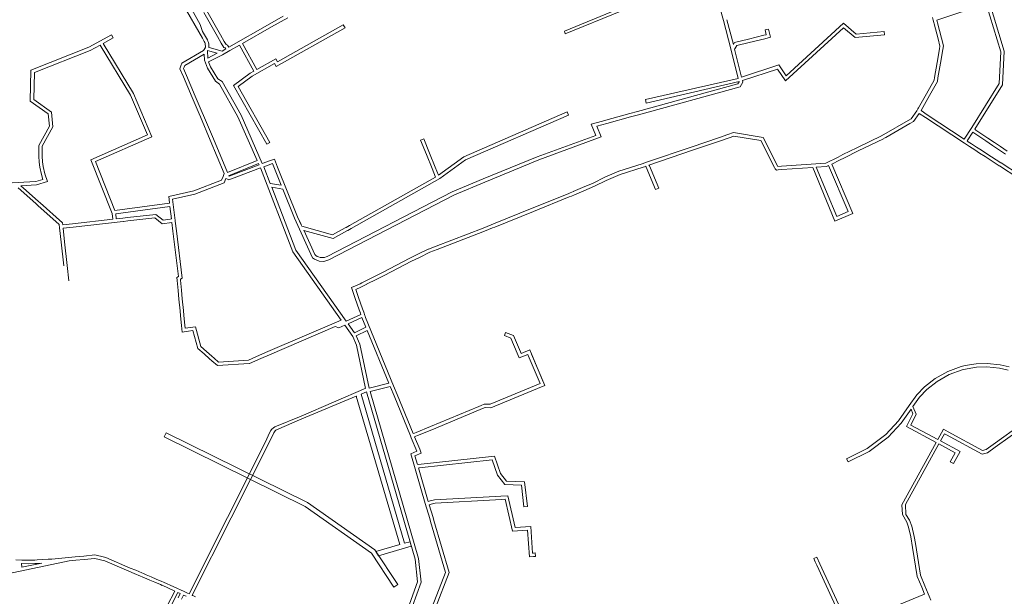
# Model space of a CAD drawing. Units: metres. Extents: x 136521 to 145998, y 441902 to 451777.
# Drawn here: x 139731 to 140159, y 449409 to 449659 of the extents above; entities that cross this region are included whole.
import ezdxf

# ---------------------------------------------------------------- set-up
doc = ezdxf.new("R2010")
doc.units = ezdxf.units.M
doc.header["$MEASUREMENT"] = 0
doc.layers.add('N-BH-KL-KABELS EN LEIDINGEN-G', color=30, linetype='Continuous', lineweight=13, true_color=0xff7f00)

msp = doc.modelspace()

# ---------------------------------------------------------------- linework, layer by layer
at = {"layer": 'N-BH-KL-KABELS EN LEIDINGEN-G', "ltscale": 10}
for p, q in [((139803.363856, 449668.686542), (139809.814, 449657.202)), ((140159.374275, 449645.519146), (140152.191847, 449669.222076)), ((139810.796164, 449651.157739), (139802.245164, 449666.041739)), ((139991.077, 449663.615), (139968.124411, 449654.270189)), ((140035.784427, 449664.585099), (140037.304328, 449658.845604)), ((140130.023916, 449659.072482), (140151.552968, 449666.157993)), ((140151.552968, 449666.157993), (140157.86331, 449645.333058)), ((139811.401114, 449662.419985), (139816.753114, 449652.898985)), ((139812.708686, 449663.155005), (139818.060686, 449653.634005)), ((139845.908132, 449660.706159), (139840.044187, 449657.387308)), ((139847.834845, 449660.073049), (139840.783023, 449656.081888)), ((139992.604086, 449662.990925), (139968.510398, 449653.111489)), ((140038.754387, 449659.229439), (140041.608176, 449648.44671)), ((140128.475895, 449659.068134), (140128.203895, 449660.122134)), ((140128.747895, 449658.014134), (140128.475895, 449659.068134)), ((140130.200311, 449658.388951), (140130.023916, 449659.072482)), ((139809.814, 449657.202), (139810.829484, 449654.110875)), ((139840.044237, 449657.387337), (139822.207238, 449647.293272)), ((139840.783005, 449656.081878), (139828.11068, 449648.910534)), ((139872.736675, 449655.66124), (139842.824324, 449638.908234)), ((139843.398295, 449640.948935), (139872.0037, 449656.96996)), ((139872.0037, 449656.96996), (139872.736675, 449655.66124)), ((140037.304314, 449658.845658), (140040.571314, 449646.501658)), ((140056.84022, 449655.186358), (140057.731558, 449651.595221)), ((140089.498213, 449655.722209), (140064.272494, 449632.62355)), ((140064.537756, 449634.900297), (140089.457654, 449657.718921)), ((140089.457654, 449657.718921), (140095.049344, 449653.00155)), ((140094.559651, 449651.45218), (140089.498213, 449655.722209)), ((140128.898683, 449657.427958), (140128.747683, 449658.014958)), ((140130.590819, 449650.863429), (140128.898819, 449657.427429)), ((140130.351388, 449657.801652), (140130.200388, 449658.388652)), ((140132.043339, 449651.237844), (140130.351339, 449657.801844)), ((139761.354398, 449647.22511), (139771.139061, 449652.668055)), ((139771.868244, 449651.357218), (139767.518849, 449648.937767)), ((139771.139061, 449652.668055), (139771.868244, 449651.357218)), ((139811.568574, 449649.813608), (139810.796186, 449651.157702)), ((139812.93142, 449650.452577), (139810.819924, 449654.126955)), ((139813.147941, 449649.868967), (139812.93142, 449650.452577)), ((139816.753239, 449652.898762), (139817.271239, 449651.977762)), ((139817.271137, 449651.977943), (139818.939137, 449649.010943)), ((139818.06064, 449653.634087), (139818.57864, 449652.713087)), ((139818.578677, 449652.713021), (139820.246677, 449649.746021)), ((139968.510398, 449653.111489), (139968.124411, 449654.270189)), ((140048.115697, 449650.753527), (140042.096779, 449649.257702)), ((140054.909023, 449652.439608), (140048.116023, 449650.753608)), ((140055.270355, 449650.983779), (140048.477355, 449649.297779)), ((140055.914466, 449652.689393), (140054.908786, 449652.439549)), ((140057.731558, 449651.595221), (140055.270441, 449650.9838)), ((140107.326809, 449652.585559), (140094.559651, 449651.45218)), ((140095.049344, 449653.00155), (140107.194171, 449654.079684)), ((140107.194171, 449654.079684), (140107.326809, 449652.585559)), ((140131.388417, 449647.770872), (140130.590855, 449650.863289)), ((140132.920576, 449647.836501), (140132.043325, 449651.237895)), ((139736.17327, 449637.265521), (139761.354398, 449647.22511)), ((139766.206973, 449648.208006), (139761.997591, 449645.86644)), ((139779.484937, 449626.426921), (139766.206973, 449648.208006)), ((139767.518849, 449648.937767), (139780.822294, 449627.114884)), ((139811.509349, 449646.34713), (139811.161436, 449645.88061)), ((139811.781951, 449646.70458), (139811.511951, 449646.35058)), ((139811.730978, 449649.375866), (139811.568574, 449649.813608)), ((139811.884831, 449648.875902), (139811.723831, 449649.396902)), ((139811.781433, 449646.703899), (139811.922555, 449646.889748)), ((139811.990092, 449648.350948), (139811.875092, 449648.913948)), ((139811.922555, 449646.889748), (139811.984626, 449647.085814)), ((139812.04806, 449647.778142), (139811.984167, 449648.389417)), ((139811.984626, 449647.085814), (139812.007284, 449647.239384)), ((139812.005499, 449647.225647), (139812.036499, 449647.501647)), ((139812.034405, 449647.475), (139812.04806, 449647.778142)), ((139813.333926, 449649.267115), (139813.147941, 449649.868967)), ((139813.47047, 449648.598645), (139813.333926, 449649.267115)), ((139813.551584, 449647.822608), (139813.47047, 449648.598645)), ((139813.513392, 449647.211944), (139813.531231, 449647.370765)), ((139814.321614, 449646.98809), (139813.513392, 449647.211944)), ((139813.531231, 449647.370765), (139813.551584, 449647.822608)), ((139818.727048, 449645.76597), (139814.322048, 449646.98797)), ((139818.939129, 449649.010959), (139819.995258, 449647.132267)), ((139820.901781, 449646.5545), (139819.251649, 449645.620671)), ((139819.995258, 449647.132267), (139820.68238, 449646.941678)), ((139820.246681, 449649.746015), (139820.997179, 449648.410994)), ((139820.68238, 449646.941678), (139820.901781, 449646.5545)), ((139820.997179, 449648.410994), (139821.681407, 449648.221208)), ((139821.681407, 449648.221208), (139822.207238, 449647.293272)), ((139826.805215, 449648.171763), (139822.598005, 449645.790878)), ((139833.154225, 449636.871645), (139826.805215, 449648.171763)), ((139828.11068, 449648.910534), (139834.46195, 449637.606395)), ((140040.569749, 449646.507767), (140043.737082, 449633.729214)), ((140042.096779, 449649.257702), (140041.608176, 449648.44671)), ((140042.185281, 449646.497927), (140042.121521, 449646.48202)), ((140042.121521, 449646.48202), (140042.286691, 449645.815641)), ((140043.061171, 449647.951745), (140042.185281, 449646.497927)), ((140048.477474, 449649.297808), (140043.061171, 449647.951745)), ((140130.187298, 449640.642813), (140131.178298, 449646.522813)), ((140131.178265, 449646.522623), (140131.388417, 449647.770872)), ((140131.666437, 449640.393523), (140132.657437, 449646.273523)), ((140132.657449, 449646.273592), (140132.920576, 449647.836501)), ((139761.997591, 449645.86644), (139737.650869, 449636.236873)), ((139811.161436, 449645.88061), (139801.792172, 449640.351637)), ((139811.466678, 449644.319033), (139803.036527, 449639.344248)), ((139811.466678, 449644.319033), (139811.577679, 449641.580742)), ((139812.980797, 449645.802986), (139812.911441, 449645.712053)), ((139812.911441, 449645.712053), (139813.043587, 449642.452141)), ((139813.921231, 449645.542513), (139812.980797, 449645.802986)), ((139813.043587, 449642.452141), (139817.182661, 449644.637753)), ((139813.424817, 449640.957166), (139819.449855, 449644.009302)), ((139817.182661, 449644.637753), (139813.921073, 449645.542557)), ((139819.251649, 449645.620671), (139818.726614, 449645.76609)), ((139822.598006, 449645.790879), (139819.449855, 449644.009302)), ((139834.46195, 449637.606395), (139842.681554, 449642.224608)), ((139842.681554, 449642.224608), (139843.398295, 449640.948935)), ((140042.286556, 449645.816188), (140045.149361, 449634.291497)), ((140157.86331, 449645.333058), (140157.180951, 449631.458747)), ((140158.659298, 449630.981622), (140159.374275, 449645.519146)), ((139801.383845, 449639.133441), (139800.973538, 449637.912721)), ((139800.973538, 449637.912721), (139802.463636, 449634.392091)), ((139801.792172, 449640.351637), (139801.383738, 449639.133125)), ((139802.805677, 449638.655537), (139802.576522, 449637.973768)), ((139802.576522, 449637.973768), (139803.845002, 449634.976751)), ((139803.036527, 449639.344248), (139802.805969, 449638.656407)), ((139811.577679, 449641.580742), (139812.907649, 449638.124204)), ((139812.907649, 449638.124204), (139816.367823, 449632.50685)), ((139814.257687, 449638.792569), (139813.424817, 449640.957166)), ((139817.483092, 449633.556346), (139814.257687, 449638.792569)), ((139842.108579, 449640.182134), (139832.333246, 449634.689829)), ((139842.824324, 449638.908234), (139842.108579, 449640.182134)), ((140045.149361, 449634.291497), (140061.366828, 449639.561054)), ((140060.75982, 449637.78662), (140045.511885, 449632.832094)), ((140064.272494, 449632.62355), (140060.75982, 449637.78662)), ((140061.366828, 449639.561054), (140064.537756, 449634.900297)), ((140129.098272, 449634.175661), (140130.187272, 449640.642661)), ((140130.577447, 449633.926578), (140131.666447, 449640.393578)), ((139735.875418, 449623.809403), (139736.17327, 449637.265521)), ((139737.650869, 449636.236873), (139737.392743, 449624.575491)), ((139802.463663, 449634.392026), (139806.247663, 449625.456026)), ((139803.844926, 449634.976929), (139807.628926, 449626.040929)), ((139819.263122, 449632.304724), (139817.483092, 449633.556346)), ((139824.316867, 449630.647901), (139831.517984, 449635.952318)), ((139832.333246, 449634.689829), (139826.275967, 449630.227975)), ((139831.517984, 449635.952318), (139833.154225, 449636.871645)), ((140003.364785, 449624.485592), (140043.737082, 449633.729214)), ((140128.881308, 449632.88695), (140129.098265, 449634.175623)), ((140130.316797, 449632.378382), (140130.577449, 449633.926592)), ((139816.367823, 449632.50685), (139818.124, 449631.272)), ((139818.124, 449631.272), (139826.191696, 449617.01444)), ((139827.534158, 449617.687814), (139819.263122, 449632.304724)), ((139838.701054, 449605.149338), (139824.316867, 449630.647901)), ((139826.275967, 449630.227975), (139840.007514, 449605.886334)), ((140043.545136, 449631.325645), (139999.894127, 449619.344734)), ((140044.530875, 449630.040726), (140000.29115, 449617.898231)), ((140044.088375, 449632.340658), (140003.701962, 449623.023979)), ((140043.824854, 449631.803173), (140043.545136, 449631.325645)), ((140044.103561, 449632.279523), (140043.824753, 449631.803001)), ((140044.088375, 449632.340658), (140044.103561, 449632.279523)), ((140045.119153, 449631.045024), (140044.530875, 449630.040726)), ((140045.706458, 449632.048811), (140045.11943, 449631.045499)), ((140045.511885, 449632.832094), (140045.706458, 449632.048811)), ((140125.588232, 449627.057), (140128.881308, 449632.88695)), ((140126.894279, 449626.319273), (140130.316797, 449632.378382)), ((140157.180951, 449631.458747), (140145.317487, 449612.40309)), ((140146.53577, 449611.58779), (140158.659298, 449630.981622)), ((139786.835851, 449609.174168), (139779.484937, 449626.426921)), ((139780.822294, 449627.114884), (139788.797279, 449608.39742)), ((139806.247645, 449625.456068), (139809.253645, 449618.355068)), ((139807.628975, 449626.040813), (139810.634975, 449618.939813)), ((140122.100196, 449620.880936), (140125.588196, 449627.056936)), ((140123.195844, 449619.770667), (140126.894292, 449626.319296)), ((139743.714236, 449618.289126), (139735.875418, 449623.809403)), ((139737.392743, 449624.575491), (139745.146589, 449619.115053)), ((140003.701962, 449623.023979), (140003.364785, 449624.485592)), ((140121.314537, 449619.69081), (140121.863537, 449620.52681)), ((140121.864707, 449620.528589), (140122.139707, 449620.945589)), ((139744.183437, 449613.02305), (139743.714236, 449618.289126)), ((139745.146589, 449619.115053), (139745.717738, 449612.704763)), ((139809.253683, 449618.354979), (139809.838683, 449616.973979)), ((139809.838678, 449616.97399), (139814.108678, 449606.89299)), ((139810.634872, 449618.940059), (139811.219872, 449617.559059)), ((139811.219885, 449617.559027), (139815.489885, 449607.478027)), ((139826.191696, 449617.01444), (139834.544484, 449598.051774)), ((139836.769377, 449596.721833), (139827.534158, 449617.687814)), ((139924.451273, 449599.608449), (139969.383376, 449619.123778)), ((139969.980941, 449617.747945), (139925.123682, 449598.265124)), ((139969.383376, 449619.123778), (139969.980941, 449617.747945)), ((139996.549124, 449618.426733), (139986.173124, 449615.578733)), ((139996.946159, 449616.980233), (139986.570159, 449614.132233)), ((139999.894138, 449619.344737), (139996.549138, 449618.426737)), ((140000.291119, 449617.898222), (139996.946119, 449616.980222)), ((140118.940415, 449616.077813), (140121.314708, 449619.691072)), ((140119.995304, 449614.951705), (140122.348399, 449618.532705)), ((140125.122954, 449616.704965), (140122.348399, 449618.532705)), ((140125.948127, 449617.957597), (140123.195844, 449619.770667)), ((140142.106943, 449605.515972), (140125.122943, 449616.704972)), ((140142.012563, 449607.374403), (140125.948156, 449617.957578)), ((139739.599032, 449604.590438), (139744.183437, 449613.02305)), ((139745.717738, 449612.704763), (139741.095482, 449604.202527)), ((139979.804916, 449613.829653), (139984.726029, 449615.181707)), ((139979.804916, 449613.829653), (139981.863016, 449608.919343)), ((139986.56892, 449614.131894), (139982.24959, 449612.951749)), ((139982.24959, 449612.951749), (139984.174814, 449608.262162)), ((139986.173575, 449615.578857), (139984.725611, 449615.183238)), ((140107.095282, 449609.358795), (140117.664282, 449615.353795)), ((140107.835352, 449608.054074), (140118.404352, 449614.049074)), ((140117.66419, 449615.353743), (140118.940415, 449616.077813)), ((140118.404386, 449614.049093), (140119.995304, 449614.951705)), ((140142.012563, 449607.374403), (140145.317487, 449612.40309)), ((139762.277962, 449598.386716), (139786.835851, 449609.174168)), ((139788.797279, 449608.39742), (139764.205896, 449597.595255)), ((140023.293542, 449603.888326), (140035.573542, 449608.068326)), ((140035.573494, 449608.068309), (140039.230494, 449609.313309)), ((140036.056911, 449606.648342), (140039.713911, 449607.893342)), ((140039.199689, 449609.302308), (140041.672881, 449610.227224)), ((140039.725113, 449607.897342), (140041.823043, 449608.681919)), ((140041.672881, 449610.227224), (140054.50965, 449608.101144)), ((140041.823043, 449608.681919), (140053.515794, 449606.745316)), ((140054.50965, 449608.101144), (140060.799808, 449595.713012)), ((140095.280503, 449603.522533), (140106.241503, 449608.872533)), ((140095.938453, 449602.174534), (140106.899453, 449607.524534)), ((140106.181633, 449608.840994), (140107.095633, 449609.358994)), ((140106.921224, 449607.536002), (140107.835224, 449608.054002)), ((140143.265492, 449606.549679), (140145.740229, 449610.315174)), ((140145.740229, 449610.315174), (140151.358363, 449606.556724)), ((140146.53577, 449611.58779), (140147.017468, 449611.265428)), ((140147.017414, 449611.265464), (140152.192414, 449607.803464)), ((140152.192469, 449607.803427), (140155.188469, 449605.798427)), ((139739.555076, 449599.87381), (139739.599032, 449604.590438)), ((139741.095482, 449604.202527), (139741.055478, 449599.909933)), ((139814.108689, 449606.892965), (139820.256055, 449592.382529)), ((139815.489855, 449607.478097), (139821.685229, 449592.854342)), ((139840.007514, 449605.886334), (139838.701054, 449605.149338)), ((139906.973307, 449607.468237), (139909.537307, 449601.190237)), ((140004.307526, 449597.42532), (140023.293526, 449603.88832)), ((140023.776894, 449602.468336), (140036.056894, 449606.648336)), ((140053.515794, 449606.745316), (140059.462343, 449595.033905)), ((140089.271497, 449600.58953), (140095.280497, 449603.52253)), ((140142.943433, 449604.96665), (140142.107433, 449605.51565)), ((140144.33577, 449604.066127), (140142.94577, 449604.965127)), ((140143.76681, 449606.220463), (140143.265492, 449606.549679)), ((140145.150384, 449605.325652), (140143.760384, 449606.224652)), ((140146.557888, 449602.63005), (140144.335888, 449604.06605)), ((140147.372059, 449603.889862), (140145.150059, 449605.325862)), ((140149.472011, 449602.532893), (140147.372011, 449603.889893)), ((140151.358211, 449606.556826), (140154.354211, 449604.551826)), ((140154.354333, 449604.551745), (140156.889333, 449602.855745)), ((140155.188425, 449605.798456), (140157.723425, 449604.102456)), ((140157.723391, 449604.102479), (140160.725391, 449602.094479)), ((139739.699593, 449597.361546), (139739.555076, 449599.87381)), ((139741.055478, 449599.909933), (139741.193955, 449597.502659)), ((139908.148676, 449600.623048), (139910.618676, 449594.576048)), ((139909.5373, 449601.190255), (139912.0073, 449595.143255)), ((139913.406111, 449591.718992), (139924.451273, 449599.608449)), ((140004.912132, 449596.046607), (140023.7769, 449602.468338)), ((140081.759797, 449596.922759), (140087.153483, 449599.555523)), ((140087.153421, 449599.555493), (140089.271421, 449600.589493)), ((140087.811483, 449598.207548), (140089.929483, 449599.241548)), ((140089.929455, 449599.241535), (140095.938455, 449602.174535)), ((140148.657905, 449601.273039), (140146.557905, 449602.630039)), ((140151.053833, 449599.724085), (140148.657833, 449601.273085)), ((140151.868209, 449600.983765), (140149.472209, 449602.532765)), ((140157.151846, 449595.782077), (140151.053846, 449599.724077)), ((140157.966174, 449597.041787), (140151.868174, 449600.983787)), ((140156.889425, 449602.855683), (140159.891425, 449600.847683)), ((139739.984919, 449595.193278), (139739.699593, 449597.361546)), ((139740.710588, 449591.908084), (139739.984919, 449595.193278)), ((139741.193955, 449597.502659), (139741.463623, 449595.453383)), ((139741.463623, 449595.453383), (139742.157068, 449592.314072)), ((139771.550898, 449575.022232), (139762.277962, 449598.386716)), ((139764.205896, 449597.595255), (139772.626695, 449576.377854)), ((139834.544484, 449598.051774), (139821.685229, 449592.854342)), ((139822.045214, 449591.381952), (139835.149437, 449596.678395)), ((139835.363249, 449596.192995), (139822.295509, 449591.278289)), ((139836.005621, 449594.83201), (139823.350809, 449590.072603)), ((139835.149437, 449596.678395), (139835.363249, 449596.192995)), ((139836.005621, 449594.83201), (139850.075649, 449558.377412)), ((139840.408776, 449598.090591), (139836.769377, 449596.721833)), ((139841.166464, 449596.772975), (139837.409661, 449595.360062)), ((139837.409661, 449595.360062), (139840.225647, 449588.064012)), ((139842.010406, 449598.692322), (139840.409133, 449598.090725)), ((139842.046679, 449594.58797), (139841.166464, 449596.772975)), ((139843.438026, 449595.148465), (139842.010406, 449598.692322)), ((139852.123008, 449573.596509), (139843.438008, 449595.148509)), ((139912.007295, 449595.143266), (139913.406111, 449591.718992)), ((139925.123682, 449598.265124), (139914.041721, 449590.163032)), ((139991.820349, 449593.353744), (140001.954473, 449596.620936)), ((139992.344873, 449591.94682), (140002.414737, 449595.193296)), ((140001.936254, 449596.614887), (140002.410254, 449596.776887)), ((140002.410254, 449596.776887), (140003.358254, 449597.100887)), ((140002.421362, 449595.195496), (140002.895362, 449595.357496)), ((140002.895362, 449595.357496), (140003.489471, 449595.560546)), ((140003.358254, 449597.100887), (140004.306254, 449597.424887)), ((140003.489471, 449595.560546), (140003.690035, 449595.081518)), ((140004.912132, 449596.046607), (140005.073654, 449595.660825)), ((140005.073389, 449595.66146), (140009.141389, 449585.96246)), ((140059.463453, 449595.031735), (140059.765107, 449594.446502)), ((140060.796756, 449595.718978), (140060.938525, 449595.443935)), ((140060.938525, 449595.443935), (140062.600925, 449595.562226)), ((140062.601082, 449595.562237), (140081.759797, 449596.922759)), ((140062.707334, 449594.066005), (140076.093612, 449595.016608)), ((140076.093612, 449595.016608), (140085.732333, 449571.73407)), ((140077.670707, 449595.128602), (140082.156885, 449595.447181)), ((140077.670707, 449595.128602), (140086.541056, 449573.702085)), ((140082.156885, 449595.447181), (140083.001707, 449595.860114)), ((140091.584376, 449575.825439), (140083.001707, 449595.860114)), ((140084.351447, 449596.518637), (140087.811461, 449598.207537)), ((140093.55755, 449575.028666), (140084.351447, 449596.518637)), ((140165.277151, 449590.506528), (140157.274151, 449595.703528)), ((140166.094086, 449591.764549), (140158.091086, 449596.961549)), ((139741.41494, 449589.85083), (139740.710588, 449591.908084)), ((139742.157068, 449592.314072), (139743.338243, 449588.864124)), ((139819.75221, 449591.138048), (139819.073041, 449589.459727)), ((139820.256055, 449592.382529), (139819.752234, 449591.13811)), ((139822.295509, 449591.278289), (139822.045214, 449591.381952)), ((139844.999414, 449587.260701), (139842.046727, 449594.587852)), ((139912.151781, 449590.823036), (139874.734371, 449569.842897)), ((139910.618688, 449594.576019), (139912.151781, 449590.823036)), ((139980.575488, 449588.222418), (139985.655762, 449590.734047)), ((139985.655762, 449590.734047), (139991.820349, 449593.353744)), ((139986.281996, 449589.370347), (139992.344873, 449591.94682)), ((140059.765107, 449594.446502), (140060.385445, 449593.901228)), ((140060.385445, 449593.901228), (140061.133157, 449593.953992)), ((140061.133391, 449593.954009), (140062.707391, 449594.066009)), ((139725.461661, 449588.166434), (139738.338823, 449588.923147)), ((139730.550143, 449586.177124), (139733.065425, 449583.943885)), ((139738.602974, 449587.436082), (139731.839106, 449587.038611)), ((139731.839106, 449587.038611), (139734.061331, 449585.065567)), ((139738.338823, 449588.923147), (139741.41494, 449589.85083)), ((139743.338243, 449588.864124), (139738.602974, 449587.436082)), ((139819.073041, 449589.459727), (139806.945745, 449584.903621)), ((139820.216637, 449588.287), (139807.381702, 449583.465042)), ((139820.989119, 449590.195913), (139820.216637, 449588.287)), ((139821.286812, 449590.072496), (139820.989119, 449590.195913)), ((139822.26544, 449589.667182), (139821.286942, 449590.072442)), ((139823.349967, 449590.072288), (139822.26544, 449589.667182)), ((139840.225647, 449588.064012), (139844.999414, 449587.260701)), ((139840.853505, 449586.437269), (139845.656971, 449585.62896)), ((139851.407972, 449559.091278), (139840.853505, 449586.437269)), ((139914.041721, 449590.163032), (139875.467979, 449568.534532)), ((139932.789841, 449590.097662), (139919.286836, 449584.419612)), ((139933.577954, 449588.678149), (139920.337654, 449583.052675)), ((139972.009235, 449584.556293), (139976.033235, 449586.278293)), ((139976.03317, 449586.278265), (139980.575488, 449588.222418)), ((139976.623393, 449584.899267), (139981.203459, 449586.859575)), ((139981.203459, 449586.859575), (139986.281996, 449589.370347)), ((139733.065409, 449583.943899), (139738.456409, 449579.156899)), ((139734.061374, 449585.065529), (139739.452374, 449580.278529)), ((139806.945745, 449584.903621), (139796.103859, 449582.375085)), ((139796.103859, 449582.375085), (139796.266889, 449581.026011)), ((139807.381702, 449583.465042), (139797.754383, 449581.219765)), ((139850.731727, 449573.035852), (139845.656971, 449585.62896)), ((139919.286836, 449584.419612), (139864.967455, 449556.323492)), ((139920.337654, 449583.052675), (139865.747687, 449554.925301)), ((139954.101914, 449577.30049), (139969.711914, 449583.62549)), ((139954.665213, 449575.910276), (139970.275213, 449582.235276)), ((139969.711546, 449583.625341), (139970.638546, 449584.001341)), ((139970.275347, 449582.235331), (139971.202347, 449582.611331)), ((139970.639048, 449584.001544), (139972.029048, 449584.564544)), ((139971.202164, 449582.611257), (139972.592164, 449583.174257)), ((139972.599369, 449583.177257), (139976.623369, 449584.899257)), ((139738.461471, 449579.151844), (139739.146471, 449578.543844)), ((139739.146455, 449578.543858), (139748.496063, 449570.24429)), ((139739.457204, 449580.27368), (139740.142204, 449579.66568)), ((139740.14225, 449579.665639), (139749.924576, 449570.981951)), ((139772.626695, 449576.377854), (139796.45046, 449579.51151)), ((139796.630961, 449578.022332), (139773.066457, 449574.922778)), ((139796.266906, 449581.025869), (139796.45046, 449579.51151)), ((139796.630961, 449578.022332), (139797.28569, 449572.620674)), ((139797.754383, 449581.219765), (139798.871008, 449572.007361)), ((139771.781273, 449572.526698), (139771.550898, 449575.022232)), ((139773.066457, 449574.922778), (139773.272111, 449572.69504)), ((139778.101604, 449573.240057), (139790.539339, 449574.644167)), ((139790.539339, 449574.644167), (139793.660864, 449572.156124)), ((139853.620691, 449570.303263), (139852.116133, 449573.612552)), ((139853.745133, 449570.029552), (139852.116133, 449573.612552)), ((139937.273941, 449570.482501), (139954.101941, 449577.300501)), ((139937.837203, 449569.092272), (139954.665203, 449575.910272)), ((140085.732333, 449571.73407), (140093.55755, 449575.028666)), ((140086.541056, 449573.702085), (140091.584376, 449575.825439)), ((139748.496063, 449570.24429), (139748.652353, 449568.809679)), ((139749.924576, 449570.981951), (139750.023931, 449570.069952)), ((139750.023931, 449570.069952), (139754.311587, 449570.554055)), ((139750.186418, 449568.578767), (139754.479877, 449569.063525)), ((139754.311575, 449570.554054), (139771.781273, 449572.526698)), ((139754.479882, 449569.063526), (139776.247882, 449571.521526)), ((139773.272111, 449572.69504), (139776.079575, 449573.012054)), ((139776.192891, 449573.025089), (139778.101891, 449573.240089)), ((139776.360767, 449571.534513), (139778.269767, 449571.749513)), ((139778.269871, 449571.749525), (139790.090241, 449573.083939)), ((139790.090241, 449573.083939), (139793.221958, 449570.587773)), ((139793.221958, 449570.587773), (139797.466448, 449571.130616)), ((139793.660864, 449572.156124), (139796.655454, 449572.539113)), ((139796.653824, 449572.538903), (139797.28569, 449572.620674)), ((139797.466448, 449571.130616), (139797.928895, 449567.30796)), ((139858.589754, 449555.74952), (139850.750635, 449572.991733)), ((139854.002956, 449569.461719), (139853.745215, 449570.029371)), ((139867.368798, 449565.712881), (139853.999305, 449569.469759)), ((139874.734312, 449569.842864), (139873.183312, 449568.972864)), ((139932.782937, 449568.663499), (139936.346937, 449570.107499)), ((139936.347491, 449570.107723), (139937.274491, 449570.482723)), ((139936.910003, 449568.717191), (139937.837003, 449569.092191)), ((139748.652357, 449568.809645), (139749.333357, 449562.563645)), ((139750.186418, 449568.578767), (139750.82452, 449562.726226)), ((139797.928899, 449567.307932), (139800.308021, 449547.653498)), ((139799.418029, 449567.488187), (139801.905443, 449546.939131)), ((139859.588886, 449557.159173), (139854.802967, 449567.699761)), ((139867.560806, 449564.100828), (139854.809202, 449567.684077)), ((139872.815367, 449568.766895), (139867.368798, 449565.712881)), ((139873.548991, 449567.458539), (139867.560806, 449564.100828)), ((139873.183616, 449568.973035), (139872.815616, 449568.767035)), ((139873.916305, 449567.664154), (139873.548305, 449567.458154)), ((139875.468142, 449568.534623), (139873.917142, 449567.664623)), ((139912.316903, 449560.80998), (139932.801903, 449568.67098)), ((139912.854308, 449559.409553), (139933.339308, 449567.270553)), ((139933.346205, 449567.273273), (139936.910205, 449568.717273)), ((139749.333363, 449562.563586), (139750.457363, 449552.268586)), ((139750.824502, 449562.726388), (139751.948502, 449552.431388)), ((139909.030898, 449559.548978), (139912.316898, 449560.809978)), ((139850.075649, 449558.377412), (139871.058397, 449528.699215)), ((139873.184901, 449528.289782), (139851.407972, 449559.091278)), ((139864.504121, 449556.143663), (139864.967486, 449556.32345)), ((139900.991112, 449555.605362), (139904.416112, 449557.287362)), ((139904.416061, 449557.287337), (139908.940061, 449559.509337)), ((139905.077341, 449555.940968), (139909.601341, 449558.162968)), ((139909.56831, 449558.148553), (139912.85431, 449559.409553)), ((139751.948515, 449552.431266), (139752.671515, 449545.802266)), ((139889.030947, 449549.408683), (139900.969947, 449555.594683)), ((139889.721019, 449548.076842), (139901.660019, 449554.262842)), ((139901.652323, 449554.258959), (139905.077323, 449555.940959)), ((139800.308021, 449547.653498), (139799.564304, 449547.134487)), ((139881.477671, 449545.609669), (139885.908671, 449547.838669)), ((139885.908809, 449547.838738), (139889.042809, 449549.414738)), ((139886.582706, 449546.498641), (139889.716706, 449548.074641)), ((139799.564304, 449547.134487), (139799.689045, 449545.905605)), ((139799.689061, 449545.905449), (139799.839061, 449544.433449)), ((139799.839056, 449544.433496), (139800.130056, 449541.574496)), ((139801.905443, 449546.939131), (139801.145664, 449546.408911)), ((139801.145664, 449546.408911), (139801.181376, 449546.057087)), ((139801.181333, 449546.057515), (139801.331333, 449544.585515)), ((139801.331346, 449544.585387), (139801.622346, 449541.726387)), ((139875.563014, 449542.807881), (139878.988837, 449544.360866)), ((139878.989242, 449544.36105), (139879.307242, 449544.50505)), ((139879.293644, 449544.49878), (139880.092644, 449544.87378)), ((139879.930948, 449543.140898), (139880.729948, 449543.515898)), ((139880.044533, 449544.849748), (139881.456533, 449545.598748)), ((139880.747442, 449543.524637), (139882.159442, 449544.273637)), ((139882.151756, 449544.269666), (139886.582756, 449546.498666)), ((139800.129916, 449541.575893), (139800.508916, 449537.717893)), ((139801.62273, 449541.722543), (139802.00173, 449537.864543)), ((139877.193747, 449538.020329), (139875.563014, 449542.807881)), ((139877.421631, 449542.003498), (139879.60815, 449542.994685)), ((139878.613638, 449538.503971), (139877.421631, 449542.003498)), ((139879.608003, 449542.994618), (139879.926003, 449543.138618)), ((139800.508918, 449537.71788), (139800.997918, 449532.74188)), ((139802.001727, 449537.864581), (139802.490727, 449532.888581)), ((139878.913124, 449533.123565), (139877.197124, 449538.010565)), ((139880.32841, 449533.620522), (139878.61241, 449538.507522)), ((139800.997915, 449532.741907), (139801.210915, 449530.572907)), ((139801.210923, 449530.572823), (139801.626923, 449526.345823)), ((139802.490734, 449532.888505), (139802.703734, 449530.719505)), ((139802.703711, 449530.719736), (139803.119711, 449526.492736)), ((139873.184901, 449528.289782), (139879.591889, 449531.163097)), ((139879.440264, 449531.624166), (139878.913264, 449533.123166)), ((139879.591889, 449531.163097), (139879.433208, 449531.644894)), ((139880.855359, 449532.121667), (139880.328359, 449533.620667)), ((139881.326924, 449530.69013), (139880.857924, 449532.11413)), ((139881.466976, 449530.352045), (139881.316976, 449530.717045)), ((139801.626927, 449526.34578), (139801.773927, 449524.85378)), ((139803.1197, 449526.492856), (139803.251024, 449525.159959)), ((139839.245223, 449514.972999), (139871.058397, 449528.699215)), ((139870.114387, 449525.268827), (139872.672586, 449526.41609)), ((139872.672586, 449526.41609), (139876.087341, 449521.586228)), ((139874.067373, 449527.041605), (139880.094674, 449529.744643)), ((139876.835806, 449523.125909), (139874.067373, 449527.041605)), ((139881.808829, 449525.57462), (139880.094674, 449529.744643)), ((139881.697008, 449529.791968), (139881.467008, 449530.351968)), ((139893.880962, 449500.152079), (139881.696962, 449529.792079)), ((139801.773921, 449524.853845), (139801.910527, 449523.465014)), ((139801.910527, 449523.465014), (139804.628608, 449523.832609)), ((139803.251024, 449525.159959), (139804.427577, 449525.319076)), ((139804.428042, 449525.319139), (139807.688547, 449525.758678)), ((139804.628439, 449523.832586), (139806.58871, 449524.096844)), ((139806.58871, 449524.096844), (139808.710165, 449516.356744)), ((139807.688547, 449525.758678), (139810.037047, 449517.190205)), ((139839.839465, 449513.595728), (139868.438276, 449525.935064)), ((139868.438276, 449525.935064), (139870.114387, 449525.268827)), ((139876.835806, 449523.125909), (139881.808829, 449525.57462)), ((139877.611796, 449521.836022), (139882.380428, 449524.184091)), ((139891.80024, 449501.268529), (139882.380428, 449524.184091)), ((139942.595407, 449523.351645), (139945.99193, 449521.973346)), ((139945.99193, 449521.973346), (139948.976437, 449514.912738)), ((139876.087341, 449521.586228), (139877.699577, 449517.81291)), ((139879.136431, 449518.267727), (139877.611796, 449521.836022)), ((139877.699577, 449517.81291), (139881.711306, 449498.928256)), ((139883.200036, 449499.138871), (139879.136431, 449518.267727)), ((139944.852193, 449520.817049), (139947.594798, 449514.328721)), ((139808.710165, 449516.356744), (139811.454267, 449513.966386)), ((139810.037047, 449517.190205), (139812.439516, 449515.09744)), ((139811.454278, 449513.966376), (139813.811278, 449511.913376)), ((139812.439485, 449515.097467), (139814.796485, 449513.044467)), ((139830.820156, 449511.338418), (139835.531235, 449513.371005)), ((139835.531327, 449513.371044), (139839.245327, 449514.973044)), ((139836.125427, 449511.993711), (139839.839427, 449513.595711)), ((139947.589417, 449514.341682), (139948.457897, 449512.211702)), ((139948.457897, 449512.211702), (139952.25456, 449513.761484)), ((139948.978394, 449514.908025), (139949.28031, 449514.167563)), ((139949.28031, 449514.167563), (139953.07151, 449515.715114)), ((139952.25456, 449513.761484), (139952.431692, 449513.327765)), ((139953.07151, 449515.715114), (139958.969815, 449501.796192)), ((139953.814159, 449513.909737), (139959.603287, 449500.30626)), ((139813.811432, 449511.913242), (139814.812432, 449511.042242)), ((139814.796063, 449513.044834), (139815.797063, 449512.173834)), ((139814.812276, 449511.042378), (139817.271218, 449508.900549)), ((139815.797491, 449512.173461), (139817.787902, 449510.439741)), ((139817.271218, 449508.900549), (139831.111518, 449509.854948)), ((139817.787902, 449510.439741), (139830.820156, 449511.338418)), ((139831.179045, 449509.859604), (139836.12546, 449511.993726)), ((139952.433942, 449513.322368), (139957.629714, 449501.113178)), ((140142.357874, 449508.90499), (140147.178971, 449509.679208)), ((140147.178971, 449509.679208), (140151.923362, 449509.825227)), ((140151.923362, 449509.825227), (140157.637395, 449509.228982)), ((140157.637395, 449509.228982), (140161.513994, 449508.309941)), ((140129.414214, 449503.319398), (140134.792646, 449506.346976)), ((140135.421016, 449504.979368), (140130.251857, 449502.069593)), ((140134.792646, 449506.346976), (140140.606276, 449508.460525)), ((140141.048103, 449507.0251), (140135.421016, 449504.979368)), ((140140.606276, 449508.460525), (140142.357874, 449508.90499)), ((140141.649567, 449507.264684), (140141.048103, 449507.0251)), ((140147.3385, 449508.185608), (140141.649567, 449507.264684)), ((140151.838042, 449508.325986), (140147.3385, 449508.185608)), ((140157.385503, 449507.747122), (140151.838042, 449508.325986)), ((140161.060977, 449506.875762), (140157.385503, 449507.747122)), ((139891.80024, 449501.268529), (139883.200036, 449499.138871)), ((139957.629714, 449501.113178), (139955.832109, 449500.369627)), ((140124.739179, 449499.629152), (140129.414214, 449503.319398)), ((140130.251857, 449502.069593), (140125.750714, 449498.51661)), ((139881.748674, 449499.0317), (139853.704591, 449486.999097)), ((139882.154441, 449497.480737), (139879.711964, 449496.459012)), ((139882.154441, 449497.480737), (139903.223852, 449424.741703)), ((139883.651067, 449497.705253), (139892.376776, 449499.86599)), ((139904.700131, 449425.036465), (139883.651067, 449497.705253)), ((139892.493604, 449499.581783), (139892.376776, 449499.86599)), ((139894.067607, 449495.752777), (139892.493607, 449499.581777)), ((139895.454961, 449496.323081), (139893.880961, 449500.152081)), ((139902.426573, 449479.363784), (139895.45496, 449496.323083)), ((139955.832217, 449500.369672), (139935.879875, 449492.123527)), ((139956.405152, 449498.983402), (139936.172844, 449490.62155)), ((139959.603287, 449500.30626), (139956.405449, 449498.983524)), ((140121.424028, 449496.163794), (140124.739179, 449499.629152)), ((140125.750714, 449498.51661), (140122.581624, 449495.20393)), ((139877.640291, 449495.592401), (139854.001907, 449485.704109)), ((139901.191609, 449478.422772), (139894.067609, 449495.752772)), ((139933.318937, 449492.140527), (139931.992329, 449491.592718)), ((139935.879875, 449492.123527), (139933.318937, 449492.140527)), ((140118.083154, 449491.497178), (140121.424028, 449496.163794)), ((140122.581624, 449495.20393), (140119.668645, 449491.078507)), ((139930.9751, 449491.172624), (139909.8831, 449482.447624)), ((139931.548475, 449489.786535), (139910.456475, 449481.061535)), ((139931.992316, 449491.592713), (139930.975316, 449491.172713)), ((139932.56488, 449490.206289), (139931.54788, 449489.786289)), ((139933.611672, 449490.638551), (139932.564846, 449490.206275)), ((139936.172844, 449490.62155), (139933.611672, 449490.638551)), ((140113.451957, 449484.875666), (140118.083154, 449491.497178)), ((140118.860239, 449489.933625), (140114.617868, 449483.925488)), ((140116.926568, 449482.387501), (140119.71318, 449487.923017)), ((140118.792573, 449483.07612), (140121.027595, 449487.789049)), ((140119.71318, 449487.923017), (140118.859645, 449489.933373)), ((140119.668678, 449491.07852), (140121.026261, 449487.789132)), ((139853.704591, 449486.999097), (139842.216609, 449482.227344)), ((139854.001907, 449485.704109), (139842.948814, 449481.006276)), ((140107.87056, 449478.971065), (140113.451957, 449484.875666)), ((140114.617868, 449483.925488), (140108.874239, 449477.84926)), ((140154.565472, 449474.61047), (140167.533131, 449483.875079)), ((139794.103717, 449477.940934), (139794.989417, 449479.734126)), ((139840.124091, 449476.379121), (139841.737966, 449479.759661)), ((139842.216609, 449482.227344), (139841.667194, 449481.896656)), ((139902.980177, 449479.592655), (139902.426573, 449479.363784)), ((139903.697665, 449479.890444), (139902.979665, 449479.592444)), ((139909.883177, 449482.447655), (139903.698177, 449479.890655)), ((139910.456263, 449481.061447), (139904.271263, 449478.504447)), ((140129.798079, 449475.457549), (140116.926568, 449482.387501)), ((140130.517986, 449476.763221), (140118.792573, 449483.07612)), ((140130.514322, 449476.762598), (140132.981665, 449481.257717)), ((140131.66974, 449476.140667), (140133.424305, 449479.308414)), ((140132.980899, 449481.25798), (140135.001226, 449480.15833)), ((140133.424483, 449479.308742), (140134.284128, 449478.840843)), ((140135.00123, 449480.158328), (140149.971871, 449472.009726)), ((140155.437453, 449473.389958), (140168.52264, 449482.738533)), ((139838.311779, 449476.119427), (139804.926596, 449409.726118)), ((139806.292484, 449409.10351), (139840.137636, 449476.411562)), ((139901.571513, 449477.498005), (139901.191513, 449478.423005)), ((139903.967599, 449471.671159), (139901.571657, 449477.497653)), ((139903.553263, 449478.206448), (139902.996684, 449477.976347)), ((139905.202943, 449472.611126), (139902.996684, 449477.976347)), ((139904.27267, 449478.50503), (139903.55467, 449478.20703)), ((140099.836555, 449472.911243), (140107.87056, 449478.971065)), ((140108.874239, 449477.84926), (140100.629792, 449471.630708)), ((140114.90933, 449448.332702), (140129.798523, 449475.458523)), ((140116.404646, 449448.580572), (140130.948921, 449474.839276)), ((140138.024941, 449471.02825), (140130.9498, 449474.837468)), ((140140.169537, 449471.566878), (140131.667622, 449476.144263)), ((140134.284118, 449478.840849), (140149.781104, 449470.405755)), ((139901.292969, 449470.571428), (139903.967599, 449471.671159)), ((139907.624722, 449449.049537), (139901.292969, 449470.571428)), ((139903.113466, 449469.698117), (139905.924993, 449470.854136)), ((139905.924993, 449470.854136), (139905.202976, 449472.611045)), ((140090.870307, 449468.435636), (140099.836555, 449472.911243)), ((140100.629792, 449471.630708), (140091.540227, 449467.093546)), ((140138.024946, 449471.028248), (140135.900496, 449467.124085)), ((140140.169247, 449471.566337), (140137.328695, 449466.346176)), ((140149.781104, 449470.405755), (140152.149285, 449471.040065)), ((140149.971871, 449472.009726), (140151.498442, 449472.418613)), ((140151.498442, 449472.418613), (140154.565426, 449474.610437)), ((140152.149285, 449471.040065), (140155.437579, 449473.390048)), ((139904.232867, 449465.893226), (139903.113466, 449469.698117)), ((139904.599076, 449465.933538), (139937.676622, 449469.574681)), ((139936.665242, 449467.954289), (139905.02296, 449464.471138)), ((139939.075314, 449461.251586), (139936.665242, 449467.954289)), ((139937.676622, 449469.574681), (139940.404695, 449461.98758)), ((140091.540227, 449467.093546), (140090.870307, 449468.435636)), ((140135.904258, 449467.123309), (140137.329035, 449466.345134)), ((139908.951261, 449449.855209), (139904.662907, 449464.431504)), ((139940.404695, 449461.98758), (139942.989915, 449458.698115)), ((139942.235959, 449457.229945), (139939.075314, 449461.251586)), ((139942.989915, 449458.698115), (139950.772225, 449458.354483)), ((139950.772225, 449458.354483), (139952.049003, 449447.659442)), ((139949.433764, 449456.912122), (139942.235959, 449457.229945)), ((139950.559579, 449447.481634), (139949.433764, 449456.912122)), ((139908.951261, 449449.855209), (139909.788532, 449450.098155)), ((139909.788639, 449450.098186), (139911.65766, 449450.639946)), ((139910.206243, 449448.657489), (139911.910185, 449449.151399)), ((139911.65766, 449450.639946), (139938.049427, 449452.065418)), ((139911.910185, 449449.151399), (139938.130327, 449450.567601)), ((139938.049505, 449452.065422), (139940.539505, 449452.199422)), ((139938.130111, 449450.567589), (139940.620111, 449450.701589)), ((139940.539453, 449452.199419), (139943.586322, 449452.363786)), ((139940.620255, 449450.701597), (139942.410597, 449450.798179)), ((139942.410597, 449450.798179), (139945.628301, 449436.972155)), ((139943.586322, 449452.363786), (139946.799961, 449438.555229)), ((139909.571734, 449442.432496), (139907.624734, 449449.049496)), ((139909.374664, 449448.416195), (139910.206537, 449448.657574)), ((139911.010733, 449442.85591), (139909.374664, 449448.416195)), ((139952.049003, 449447.659442), (139950.559579, 449447.481634)), ((140115.086708, 449444.145147), (140114.913578, 449448.333773)), ((140116.588155, 449444.141127), (140116.404651, 449448.580735)), ((139909.964837, 449441.098146), (139909.571837, 449442.432146)), ((139916.457409, 449419.027926), (139909.964715, 449441.098558)), ((139911.403696, 449441.522038), (139911.010696, 449442.856038)), ((139918.041397, 449418.958481), (139911.40374, 449441.521888)), ((140115.090115, 449444.147006), (140116.96977, 449440.921906)), ((140116.588155, 449444.141127), (140118.17812, 449441.740397)), ((140116.96977, 449440.921906), (140117.824159, 449438.661893)), ((140118.17812, 449441.740397), (140119.227798, 449439.126112)), ((139945.628301, 449436.972155), (139952.13025, 449437.413967)), ((139946.799961, 449438.555229), (139953.524909, 449439.012194)), ((139952.13025, 449437.413967), (139952.917574, 449425.849897)), ((139953.524909, 449439.012194), (139954.313155, 449427.434583)), ((140117.824159, 449438.661893), (140118.729035, 449434.467501)), ((140119.227798, 449439.126112), (140120.266935, 449434.61715)), ((140118.729035, 449434.467501), (140119.455266, 449429.806987)), ((140120.266935, 449434.61715), (140120.869914, 449431.532976)), ((140119.455266, 449429.806987), (140121.50672, 449417.291671)), ((140122.915311, 449417.812977), (140120.869914, 449431.532976)), ((139725.976932, 449418.450492), (139752.854822, 449423.994184)), ((139729.676833, 449424.44947), (139732.247357, 449424.350705)), ((139732.235326, 449424.350986), (139735.121326, 449424.326986)), ((139735.105118, 449424.326793), (139737.805118, 449424.413793)), ((139737.79747, 449424.413473), (139738.94547, 449424.472473)), ((139738.945236, 449424.472461), (139741.292236, 449424.594461)), ((139741.29224, 449424.594461), (139743.60124, 449424.714461)), ((139743.601437, 449424.714471), (139744.786437, 449424.775471)), ((139744.779013, 449424.77502), (139745.278013, 449424.81002)), ((139745.277551, 449424.809987), (139748.138551, 449425.013987)), ((139748.125831, 449425.012876), (139755.470831, 449425.772876)), ((139752.854822, 449423.994184), (139755.625214, 449424.280842)), ((139755.470778, 449425.77287), (139759.157778, 449426.15487)), ((139755.625361, 449424.280857), (139759.312361, 449424.662857)), ((139759.15788, 449426.154881), (139763.993208, 449426.654597)), ((139759.312079, 449424.662828), (139763.885684, 449425.135495)), ((139763.885684, 449425.135495), (139768.283246, 449424.039237)), ((139763.993208, 449426.654597), (139768.142074, 449425.620335)), ((139768.141758, 449425.620414), (139768.761063, 449425.466223)), ((139768.283246, 449424.039237), (139778.784111, 449419.556332)), ((139768.760919, 449425.466285), (139779.373051, 449420.935879)), ((139903.223852, 449424.741703), (139904.326571, 449414.955433)), ((139905.85681, 449414.771315), (139904.700131, 449425.036465)), ((139952.917574, 449425.849897), (139954.753594, 449425.957898)), ((139954.313155, 449427.434583), (139954.665511, 449427.45531)), ((139954.672455, 449427.454364), (139955.416455, 449427.496364)), ((140077.220128, 449423.626704), (140077.886128, 449422.190704)), ((139732.197385, 449421.265063), (139732.068595, 449422.856467)), ((139732.068595, 449422.856467), (139732.206304, 449422.851176)), ((139732.197385, 449421.265063), (139740.977963, 449423.076099)), ((139732.206304, 449422.851176), (139735.108853, 449422.827038)), ((139735.153426, 449422.827571), (139737.853426, 449422.914571)), ((139737.874459, 449422.91545), (139739.022459, 449422.97445)), ((139739.023102, 449422.974483), (139740.977963, 449423.076099)), ((139778.784458, 449419.556184), (139781.131458, 449418.555184)), ((139779.372924, 449420.935933), (139781.719924, 449419.934933)), ((139781.719999, 449419.934901), (139784.374999, 449418.801901)), ((140077.886167, 449422.190619), (140089.653167, 449396.834619)), ((139781.131253, 449418.555272), (139783.786253, 449417.422272)), ((139783.786449, 449417.422188), (139784.480449, 449417.126188)), ((139784.374928, 449418.801932), (139785.068928, 449418.505932)), ((139784.482121, 449417.125476), (139785.622121, 449416.641476)), ((139785.068319, 449418.50619), (139786.208319, 449418.02219)), ((139785.621918, 449416.641563), (139787.855918, 449415.692563)), ((139786.208393, 449418.022159), (139788.442393, 449417.073159)), ((139787.855371, 449415.692795), (139790.088371, 449414.742795)), ((139788.442592, 449417.073074), (139790.675592, 449416.123074)), ((139790.675528, 449416.123102), (139793.069528, 449415.105102)), ((139793.069245, 449415.105222), (139793.809245, 449414.791222)), ((139904.326571, 449414.955433), (139892.455035, 449382.603545)), ((139910.617933, 449404.137604), (139916.457409, 449419.027926)), ((139912.014388, 449403.589962), (139918.041397, 449418.958481)), ((140123.511897, 449412.611789), (140121.50678, 449417.291681)), ((140124.890674, 449413.202531), (140122.915311, 449417.812977)), ((139790.088548, 449414.74272), (139792.482548, 449413.72472)), ((139792.483325, 449413.72439), (139793.223325, 449413.41039)), ((139793.196968, 449413.421983), (139798.689191, 449410.919896)), ((139793.81883, 449414.787006), (139802.78783, 449410.701006)), ((139795.382315, 449404.435454), (139798.689191, 449410.919896)), ((139802.787766, 449410.701035), (139802.871879, 449410.662734)), ((139898.242775, 449394.021816), (139905.85681, 449414.771315)), ((140124.755378, 449409.540695), (140123.503434, 449412.632101)), ((140126.293751, 449409.738145), (140124.893751, 449413.195145)), ((139800.054355, 449410.297969), (139797.445805, 449405.158481)), ((139800.054355, 449410.297969), (139801.128505, 449409.808619)), ((139800.241027, 449408.032728), (139801.128505, 449409.808619)), ((139801.582809, 449407.36219), (139802.494439, 449409.186411)), ((139802.494471, 449409.186475), (139803.670604, 449408.650149)), ((139804.292908, 449410.014971), (139804.926596, 449409.726118)), ((139806.292484, 449409.10351), (139806.420908, 449409.044971)), ((140113.12498, 449404.761986), (140124.755378, 449409.540695))]:
    msp.add_line(p, q, dxfattribs=at)
at = {"layer": 'N-BH-KL-KABELS EN LEIDINGEN-G', "ltscale": 10, "flags": 128}
for points in [[(140056.84022, 449655.186358), (140055.384394, 449654.825015), (140055.914466, 449652.689393)], [(139981.863016, 449608.919343), (139956.22307, 449599.613651), (139932.789841, 449590.097662)], [(139984.174814, 449608.262162), (139957.063724, 449598.351863), (139933.577954, 449588.678149)], [(139906.973307, 449607.468237), (139905.584656, 449606.901098), (139908.148656, 449600.623098)], [(140003.690131, 449595.081287), (140007.758131, 449585.382287), (140009.141389, 449585.96246)], [(139798.871008, 449572.007361), (139798.907038, 449571.71211), (139799.418038, 449567.48811)], [(139865.747687, 449554.925301), (139863.529437, 449554.168388), (139861.476767, 449554.288666), (139859.461081, 449555.112111), (139858.554947, 449555.796773)], [(139942.595407, 449523.351645), (139942.031382, 449521.961726), (139944.852193, 449520.817049)], [(139877.640968, 449495.599433), (139896.643066, 449431.099862), (139886.204059, 449428.045853), (139887.362069, 449426.300804), (139901.572463, 449430.442882), (139901.006769, 449432.376496), (139898.659164, 449431.689686), (139879.709019, 449496.463787)], [(139794.989417, 449479.734126), (139856.373297, 449449.415183), (139885.657457, 449428.869547), (139895.697962, 449413.739142), (139894.031505, 449412.633284), (139884.199739, 449427.449133), (139855.350131, 449447.68989), (139794.103717, 449477.940934)], [(139840.494011, 449480.68283), (139839.807997, 449479.449106), (139838.311779, 449476.119427)], [(139840.493385, 449480.679388), (139840.774894, 449481.065437), (139841.095523, 449481.419666), (139841.453712, 449481.735865), (139841.667194, 449481.896656)], [(139841.737966, 449479.759661), (139842.019474, 449480.145709), (139842.340103, 449480.499938), (139842.698292, 449480.816137), (139842.954327, 449481.008978)], [(139954.756998, 449425.956749), (139955.500998, 449425.998749), (139955.416455, 449427.496364)], [(140077.913634, 449425.694386), (140076.553224, 449425.062496), (140077.220224, 449423.626496)], [(140077.913634, 449425.694386), (140079.246791, 449422.822047), (140091.013791, 449397.466047)], [(139802.871879, 449410.662734), (139804.236766, 449410.040572), (139804.292962, 449410.014946)], [(139806.420908, 449409.044971), (139806.517607, 449409.000901), (139807.779607, 449408.379901)], [(140127.410748, 449406.980154), (140126.70592, 449408.720454), (140126.293751, 449409.738145)]]:
    msp.add_lwpolyline(points, dxfattribs=at)
at = {"layer": 'N-BH-KL-KABELS EN LEIDINGEN-G', "ltscale": 10}
msp.add_arc((139862.857939, 449560.550776), 4.705181, 226.03843119, 290.49341348, dxfattribs=at)
msp.add_point((139877.640291, 449495.592401), dxfattribs=at)

doc.saveas('drawing.dxf')
